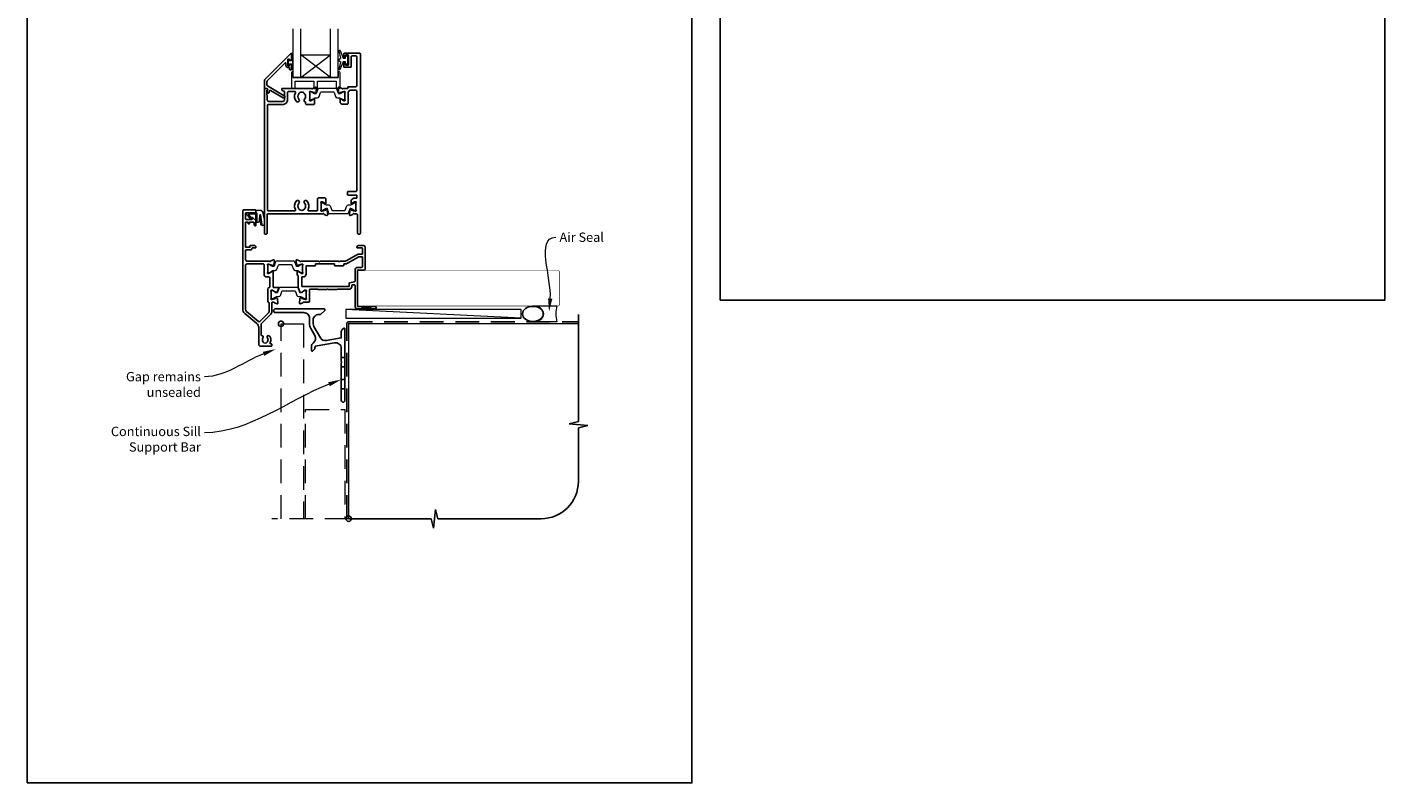
# Model space of a CAD drawing. Units: millimetres. Extents: x 23 to 1863, y -511 to 568.
# Drawn here: x 23 to 750, y -511 to -107 of the extents above; entities that cross this region are included whole.
import ezdxf
from ezdxf import colors
from ezdxf.entities.mleader import LeaderData, LeaderLine
from ezdxf.math import Vec2, Vec3

# ---------------------------------------------------------------- set-up
doc = ezdxf.new("R2010")
doc.units = ezdxf.units.MM
doc.header["$MEASUREMENT"] = 0
doc.linetypes.add('DASHED', pattern=[19.05, 12.7, -6.35])
doc.layers.get('Defpoints').update_dxf_attribs({"color": 1})
doc.layers.add('APL Joinery', color=2, linetype='Continuous')
doc.styles.add('General notes', font='arial.ttf', dxfattribs={"height": 3.5})

# ---------------------------------------------------------------- blocks, each defined once
blk = doc.blocks.new('*U40')
at = {"layer": 'APL Joinery', "color": 250, "lineweight": 5}
blk.add_line((93.36, 2), (-0.51, 6.6), dxfattribs=at)
at = {"layer": 'APL Joinery', "color": 2, "lineweight": 25, "flags": 128}
blk.add_lwpolyline([(-19.33, -3.47), (-17.1, -7.34, -0.400906), (-18.08, -11.37, 0.255755), (-19, -13.05), (-19, -15.2, 0.668179), (-18.15, -15.55), (-17.59, -14.99, 0.198912), (-17, -13.58), (-17, -13.05), (-6.52, -11.21, -0.466308), (-3, -14.16), (-3, -21.08, 0.198912), (-2.94, -21.22), (-2.6, -21.56), (-2.94, -21.9, 0.198912), (-3, -22.04), (-3, -42, 1), (-1, -42), (-1, -3.86, 0.668179), (-1.85, -3.5), (-2.41, -4.06, 0.198912), (-3, -5.48), (-3, -8.55), (-10.99, -9.96, -0.315299), (-14.11, -8.51), (-17.6, -2.47, -0.131652), (-18, -0.97), (-18, 1, -0.414214), (-15, 4), (-14.1, 4, 0.198912), (-13.93, 4.07), (-11.85, 6.15, 0.668179), (-12.21, 7), (-38.2, 7, 1), (-38.2, 5), (-23, 5, -0.414214), (-20, 2), (-20, -0.97, 0.131652)], format="xyb", close=True, dxfattribs=at)
at = {"layer": 'APL Joinery', "color": 7, "lineweight": 15}
blk.add_lwpolyline([(93.36, 6.6), (-0.51, 6.6), (-0.51, 2), (93.36, 2)], close=True, dxfattribs=at)
at = {"layer": 'APL Joinery', "color": 2, "lineweight": 25, "ltscale": 10}
for points in [[(-3, -19.06), (-1, -19.06)], [(-3, -24.06), (-1, -24.06)], [(-3, -30.86), (-1, -30.86)], [(-3, -35.86), (-1, -35.86)]]:
    blk.add_lwpolyline(points, dxfattribs=at)
blk = doc.blocks.new('*U42')
at = {"layer": 'APL Joinery', "color": 8, "linetype": 'DASHED', "lineweight": 5}
for points in [[(-36.2, 0), (-36.2, 104.43), (-24.2, 104.43), (-24.2, 0)], [(-23.2, 0), (-23.2, 58.43), (-2, 58.43), (-2, 0)], [(0, 0), (-41.2, 0)]]:
    blk.add_lwpolyline(points, dxfattribs=at)
at = {"layer": 'Defpoints', "color": 1}
blk.add_circle((-36.2, 104.43), 1.43, dxfattribs=at)
blk = doc.blocks.new('sealant')
at = {"layer": 'APL Joinery', "color": 9, "lineweight": 20}
blk.add_lwpolyline([(-10.46, -7), (0, -7, -0.106806), (0, 0), (-10.46, 0)], format="xyb", dxfattribs=at)
at = {"layer": 'APL Joinery', "color": 9, "lineweight": 20, "extrusion": (0, 0, -1)}
blk.add_ellipse((-10.46, -3.5), major_axis=(4.77, 0), ratio=0.733157, start_param=-1.570796, end_param=1.570796, dxfattribs=at)
at = {"layer": 'APL Joinery', "color": 7, "lineweight": 25}
blk.add_ellipse((-10.46, -3.5), major_axis=(-4.56, 0), ratio=0.728665, dxfattribs=at)
blk = doc.blocks.new('*U50')
at = {"layer": 'APL Joinery', "color": 9, "ltscale": 0.7}
for p, q in [((123, 52.14), (123, 109.43)), ((118, 50.89), (123, 52.14)), ((128, 49.89), (118, 50.89)), ((123, 48.64), (128, 49.89)), ((123, 20), (123, 48.64)), ((0, 0), (44.25, 0)), ((44.25, 0), (45.5, -5)), ((45.5, -5), (46.5, 5)), ((46.5, 5), (47.75, 0)), ((47.75, 0), (103, 0))]:
    blk.add_line(p, q, dxfattribs=at)
at = {"layer": 'APL Joinery', "color": 7, "lineweight": 25, "const_width": 0.3}
blk.add_lwpolyline([(63.59, 113.98), (112, 113.98, 0.414214), (113, 114.98), (113, 131.98, 0.414214), (112, 132.98), (63.59, 132.98)], format="xyb", dxfattribs=at)
at = {"layer": 'APL Joinery', "color": 8, "linetype": 'DASHED'}
blk.add_lwpolyline([(-1, 0), (-1, 104.43, -0.414214), (0, 105.43), (123, 105.43)], format="xyb", dxfattribs=at)
at = {"layer": 'APL Joinery', "color": 7, "const_width": 0.7}
blk.add_lwpolyline([(0, 0), (0, 104.43), (123, 104.43)], dxfattribs=at)
at = {"layer": 'APL Joinery', "color": 9, "ltscale": 0.7}
blk.add_arc((103, 20), 20, 270, 0, dxfattribs=at)
at = {"layer": 'Defpoints', "color": 1}
blk.add_circle((0, 0), 1.43, dxfattribs=at)
at = {"layer": 'APL Joinery', "xscale": -1.22148856867212, "yscale": 1.22148856867212, "zscale": 1.22148856867212, "rotation": 180}
blk.add_blockref('sealant', (111.41, 105.43), dxfattribs=at)
blk = doc.blocks.new('65300dS')
at = {"layer": 'APL Joinery', "color": 7, "lineweight": 20}
for p, q in [((6.55, 132), (6.55, 158)), ((10.55, 132), (10.55, 158)), ((26.55, 132), (26.55, 158)), ((30.55, 132), (30.55, 158)), ((10.55, 144), (26.55, 144)), ((6.55, 132), (30.55, 132))]:
    blk.add_line(p, q, dxfattribs=at)
at = {"layer": 'APL Joinery', "color": 8, "lineweight": 5}
for p, q in [((26.55, 132), (10.55, 144)), ((10.55, 132), (26.55, 144))]:
    blk.add_line(p, q, dxfattribs=at)
at = {"layer": 'APL Joinery', "color": 252, "lineweight": 15}
for points in [[(34.55, 140.25), (33.26, 140.25), (31.53, 136.14, -0.929342), (31.06, 136.3), (32.05, 140.17), (31.05, 140.75), (31.05, 141.75), (32.08, 142.34), (31.09, 146.19, -0.929342), (31.56, 146.35), (33.28, 142.25), (34.55, 142.25), (34.55, 143.5), (35.55, 143.5), (35.55, 139), (34.55, 139)], [(6.3, 144.78), (5.55, 144.78), (5.55, 140.78), (4.35, 140.78), (4.35, 141.53), (3.75, 141.53), (3.75, 138.43), (4.35, 138.43), (4.35, 139.18), (5.55, 139.18), (5.55, 137.23), (6.3, 137.23, 1), (6.3, 137.73), (6.3, 140.78, 1), (6.3, 141.28), (6.3, 141.95, 1), (6.3, 142.45), (6.3, 143.12, 1), (6.3, 143.62), (6.3, 144.28, 1)], [(30.55, 135), (30.55, 132), (6.55, 132), (6.55, 135), (6.05, 135, 0.414214), (5.55, 134.5), (5.55, 126), (7.55, 126), (7.55, 130), (17.55, 130), (17.55, 126), (19.55, 126), (19.55, 130), (29.55, 130), (29.55, 126), (31.55, 126), (31.55, 134.5, 0.414214), (31.05, 135)], [(15.45, 120.4, 0.414214), (15.85, 120), (16.14, 120, 0.131957), (16.34, 120.05), (17.87, 120.94, -0.131957), (18.47, 121.1), (19.39, 121.1, 0.315299), (20.33, 121.76), (21.13, 123.94, -0.315299), (21.5, 124.2), (28, 124.2, -0.315299), (28.37, 123.94), (29.17, 121.76, 0.315299), (30.11, 121.1), (31.03, 121.1, -0.131957), (31.63, 120.94), (33.16, 120.05, 0.131957), (33.36, 120), (33.65, 120, 0.414214), (34.05, 120.4), (34.05, 123.8, 0.414214), (33.65, 124.2), (33.36, 124.2, 0.131957), (33.16, 124.15), (31.63, 123.26, -0.131957), (31.03, 123.1), (31.02, 123.1, -0.315299), (30.73, 123.3), (29.85, 125.74, 0.315299), (29.47, 126), (20.03, 126, 0.315299), (19.65, 125.74), (18.77, 123.3, -0.315299), (18.48, 123.1), (18.47, 123.1, -0.131957), (17.87, 123.26), (16.34, 124.15, 0.131957), (16.14, 124.2), (15.85, 124.2, 0.414214), (15.45, 123.8)], [(-13.5, 59.4), (-13.5, 59.9, -0.414214), (-12.5, 60.9), (-11.4, 60.9, -0.000033), (-11.28, 60.9, -0.317222), (-9.86, 59.9), (-9.02, 55.81, -0.050758), (-9, 55.61), (-9, 53.38, -1), (-10.76, 53.38), (-10.76, 55.54, 0.030929), (-10.77, 55.66), (-11.1, 58.32, 0.84202), (-11.2, 58.3), (-11.2, 55.3, -0.414214), (-12.2, 54.3), (-12.9, 54.3), (-12.9, 54.3), (-13.3, 54.3, -0.414214), (-13.5, 54.5), (-13.5, 58.6, 0.414214), (-13.7, 58.8), (-17.22, 58.8, 0.623696), (-17.38, 58.48), (-15.91, 56.58, -1), (-16.39, 56.22), (-18.61, 59.08, -0.623696), (-18.45, 59.4)], [(21.45, 64.46, -0.414214), (21.85, 64.86), (22.14, 64.86, -0.131957), (22.34, 64.81), (23.87, 63.92, 0.131957), (24.47, 63.76), (25.39, 63.76, -0.315299), (26.33, 63.1), (27.13, 60.92, 0.315299), (27.5, 60.66), (34, 60.66, 0.315299), (34.37, 60.92), (35.17, 63.1, -0.315299), (36.11, 63.76), (37.03, 63.76, 0.131957), (37.63, 63.92), (39.16, 64.81, -0.131957), (39.36, 64.86), (39.65, 64.86, -0.414214), (40.05, 64.46), (40.05, 61.06, -0.414214), (39.65, 60.66), (39.36, 60.66, -0.131957), (39.16, 60.71), (37.63, 61.6, 0.131957), (37.03, 61.76), (37.02, 61.76, 0.315299), (36.73, 61.56), (35.85, 59.12, -0.315299), (35.47, 58.86), (26.03, 58.86, -0.315299), (25.65, 59.12), (24.77, 61.56, 0.315299), (24.48, 61.76), (24.47, 61.76, 0.131957), (23.87, 61.6), (22.34, 60.71, -0.131957), (22.14, 60.66), (21.85, 60.66, -0.414214), (21.45, 61.06)], [(-7.1, 27.9, 0.414214), (-6.7, 27.5), (-6.41, 27.5, 0.131957), (-6.21, 27.55), (-4.68, 28.44, -0.131957), (-4.08, 28.6), (-3.16, 28.6, 0.315299), (-2.22, 29.26), (-1.42, 31.44, -0.315299), (-1.05, 31.7), (5.45, 31.7, -0.315299), (5.82, 31.44), (6.62, 29.26, 0.315299), (7.56, 28.6), (8.48, 28.6, -0.131957), (9.08, 28.44), (10.61, 27.55, 0.131957), (10.81, 27.5), (11.1, 27.5, 0.414214), (11.5, 27.9), (11.5, 31.3, 0.414214), (11.1, 31.7), (10.81, 31.7, 0.131957), (10.61, 31.65), (9.08, 30.76, -0.131957), (8.48, 30.6), (8.47, 30.6, -0.315299), (8.18, 30.8), (7.3, 33.24, 0.315299), (6.92, 33.5), (-2.52, 33.5, 0.315299), (-2.9, 33.24), (-3.78, 30.8, -0.315299), (-4.07, 30.6), (-4.08, 30.6, -0.131957), (-4.68, 30.76), (-6.21, 31.65, 0.131957), (-6.41, 31.7), (-6.7, 31.7, 0.414214), (-7.1, 31.3)], [(-5.24, 13.84, 0.414214), (-4.84, 13.44), (-4.55, 13.44, 0.131957), (-4.35, 13.49), (-2.82, 14.38, -0.131957), (-2.22, 14.54), (-1.3, 14.54, 0.315299), (-0.36, 15.2), (0.44, 17.38, -0.315299), (0.81, 17.64), (7.31, 17.64, -0.315299), (7.68, 17.38), (8.48, 15.2, 0.315299), (9.42, 14.54), (10.34, 14.54, -0.131957), (10.94, 14.38), (12.47, 13.49, 0.131957), (12.67, 13.44), (12.96, 13.44, 0.414214), (13.36, 13.84), (13.36, 17.24, 0.414214), (12.96, 17.64), (12.67, 17.64, 0.131957), (12.47, 17.59), (10.94, 16.7, -0.131957), (10.34, 16.54), (10.33, 16.54, -0.315299), (10.04, 16.74), (9.16, 19.18, 0.315299), (8.78, 19.44), (-0.66, 19.44, 0.315299), (-1.04, 19.18), (-1.92, 16.74, -0.315299), (-2.21, 16.54), (-2.22, 16.54, -0.131957), (-2.82, 16.7), (-4.35, 17.59, 0.131957), (-4.55, 17.64), (-4.84, 17.64, 0.414214), (-5.24, 17.24)]]:
    blk.add_lwpolyline(points, format="xyb", close=True, dxfattribs=at)
at = {"layer": 'APL Joinery', "color": 2, "lineweight": 25}
for points in [[(4.55, 138.43), (4.55, 138.78, -0.414549), (4.75, 138.98), (5.35, 138.98, -0.409005), (5.55, 138.78), (5.55, 136.18, -0.414214), (5.35, 135.98), (4.75, 135.98, -0.413139), (4.55, 136.18), (4.55, 137.03, 0.414214), (4.35, 137.23), (3.75, 137.23, -0.414213), (2.55, 138.43), (2.55, 139.63, 0.668179), (2.21, 139.77), (-7.4, 130.16, 0.198912), (-7.55, 129.8), (-7.55, 127.82, 0.267949), (-7.3, 127.38), (1.73, 122.17, -1), (1.08, 121.05), (-5.64, 124.93, 0.413153), (-6.33, 124.75, 0.132574), (-6.35, 124.64), (-6.35, 123.94, -0.081611), (-6.36, 123.87, -0.528007), (-7.16, 123.65), (-7.43, 123.88, -0.221695), (-7.5, 124.03), (-7.5, 124.89, -0.279376), (-7.4, 125.06, 0.191455), (-7.13, 125.37, 0.310905), (-7.22, 125.7), (-7.52, 125.95, 0.176327), (-7.65, 126), (-8.75, 126, -0.414214), (-8.95, 126.2), (-8.95, 130.38, -0.198912), (-8.8, 130.74), (5.21, 144.75, -0.668179), (5.55, 144.61), (5.55, 141.17, -0.418665), (5.35, 140.98), (4.75, 140.98, -0.401055), (4.55, 141.18), (4.55, 141.53, 0.41215), (4.35, 141.73), (3.75, 141.73, 0.414214), (3.55, 141.53), (3.55, 138.43, 0.414214), (3.75, 138.23), (4.35, 138.23, 0.414214)], [(35.45, 117.6, 0.414214), (35.95, 118.1), (35.95, 124.09, -0.241114), (36.16, 124.5, 0.070998), (36.59, 124.91, -0.230961), (36.98, 125.1), (40.05, 125.1, -0.414214), (40.55, 124.6), (40.55, 71.4, -0.414214), (40.05, 70.9), (35.85, 70.9, 0.414214), (35.65, 70.7), (35.65, 69.1, 0.414214), (35.85, 68.9), (40.35, 68.9, -0.414214), (40.55, 68.7), (40.55, 67.46, -0.414214), (40.35, 67.26), (38.86, 67.26, 0.137872), (38.6, 67.19), (38.03, 66.84, 0.261413), (37.55, 65.99), (37.55, 64.41, 0.585523), (37.93, 64.2), (38.02, 64.25, 0.361089), (38.12, 64.55), (39.37, 65.32, -0.137872), (39.53, 65.36), (40.05, 65.36, -0.490314), (40.24, 65.11), (40.06, 64.38, 0.063254), (40.05, 64.33), (40.05, 61.11, 0.213422), (40.15, 60.88, -0.688501), (39.95, 60.36), (39.8, 60.36, -0.065543), (39.72, 60.37), (37.73, 60.9, -0.267948), (37.59, 61.04), (37.54, 61.21, 0.577349), (37.21, 61.3), (36.84, 60.94, 0.176327), (36.76, 60.75), (36.55, 58.39, 0.548619), (36.95, 58.08), (38.36, 58.59, 0.263725), (38.56, 58.82, -0.764727), (39.13, 58.86), (40.45, 58.86, -0.414214), (40.95, 58.36), (40.95, 48.5, 0.414214), (41.45, 48), (41.95, 48, 0.414214), (42.45, 48.5), (42.45, 144.5, 0.414214), (41.95, 145), (34.05, 145, 0.414214), (33.55, 144.5), (33.55, 143.25, 1), (34.55, 143.25), (34.55, 143.8, -0.414214), (34.75, 144), (35.85, 144, -0.414214), (36.05, 143.8), (36.05, 138.7, -0.414214), (35.85, 138.5), (34.75, 138.5, -0.414214), (34.55, 138.7), (34.55, 139.25, 1), (33.55, 139.25), (33.55, 137.7, 0.414214), (33.75, 137.5), (37.35, 137.5, 0.414214), (37.55, 137.7), (37.55, 143, -0.414214), (38.05, 143.5), (40.05, 143.5, -0.414214), (40.55, 143), (40.55, 127.5, -0.414214), (40.05, 127), (35.93, 127, 0.414214), (35.73, 126.8), (35.73, 126.2, -0.414214), (35.53, 126), (33.13, 126, -0.764727), (32.56, 126.04, 0.263725), (32.36, 126.27), (30.95, 126.78, 0.548619), (30.55, 126.47), (30.76, 124.11, 0.176327), (30.84, 123.92), (31.21, 123.56, 0.577349), (31.54, 123.65), (31.59, 123.82, -0.267948), (31.73, 123.96), (33.72, 124.49, -0.065543), (33.8, 124.5), (33.95, 124.5, -0.688501), (34.15, 123.98, 0.213422), (34.05, 123.75), (34.05, 120.53, 0.063254), (34.06, 120.48), (34.24, 119.75, -0.490314), (34.05, 119.5), (33.53, 119.5, -0.137872), (33.37, 119.54), (32.12, 120.31, 0.361089), (32.02, 120.61), (31.93, 120.66, 0.585523), (31.55, 120.45), (31.55, 118.87, 0.261413), (32.03, 118.02), (32.6, 117.67, 0.137872), (32.86, 117.6)], [(12.56, 120.29, 0.583671), (13, 118.78, -0.348547), (13.15, 118.59), (13.15, 117.98, 0.414214), (13.65, 117.48), (17.45, 117.48, 0.414214), (17.95, 117.98), (17.95, 120.45, 0.586831), (17.57, 120.66), (17.48, 120.61, 0.36109), (17.38, 120.31), (16.13, 119.54, -0.137872), (15.97, 119.5), (15.45, 119.5, -0.490314), (15.26, 119.75), (15.44, 120.48, 0.063254), (15.45, 120.53), (15.45, 123.75, 0.213422), (15.35, 123.98, -0.6885), (15.55, 124.5), (15.7, 124.5, -0.065543), (15.78, 124.49), (17.77, 123.96, -0.267949), (17.91, 123.82), (17.96, 123.65, 0.57735), (18.29, 123.56), (18.66, 123.92, 0.176327), (18.74, 124.11), (18.95, 126.47, 0.548619), (18.55, 126.78), (17.14, 126.27, 0.263725), (16.94, 126.04, -0.764727), (16.37, 126), (0.55, 126, 0.414214), (0.35, 125.8), (0.35, 125.5, 0.267949), (0.65, 124.98), (1.75, 124.35, -0.267949), (1.85, 124.17), (1.85, 120.08, -0.414214), (0.85, 119.08), (-6.53, 119.08, -0.408278), (-7.53, 120.06), (-7.63, 124.93, -0.321215), (-7.5, 125.13, 0.226208), (-7.22, 125.4, 0.310905), (-7.29, 125.62), (-7.68, 125.95, 0.176327), (-7.81, 126), (-8.75, 126, 0.414214), (-8.95, 125.8), (-8.95, 48.5, 0.414214), (-8.45, 48), (-7.95, 48, 0.414214), (-7.45, 48.5), (-7.45, 58.66, -0.414214), (-7.25, 58.86), (22.37, 58.86, -0.764727), (22.94, 58.82, 0.263725), (23.14, 58.59), (24.55, 58.08, 0.548619), (24.95, 58.39), (24.74, 60.75, 0.176327), (24.66, 60.94), (24.29, 61.3, 0.57735), (23.96, 61.21), (23.91, 61.04, -0.267949), (23.77, 60.9), (21.78, 60.37, -0.065543), (21.7, 60.36), (21.55, 60.36, -0.6885), (21.35, 60.88, 0.213422), (21.45, 61.11), (21.45, 64.33, 0.063254), (21.44, 64.38), (21.26, 65.11, -0.490314), (21.45, 65.36), (21.97, 65.36, -0.137872), (22.13, 65.32), (23.38, 64.55, 0.36109), (23.48, 64.25), (23.57, 64.2, 0.586831), (23.95, 64.41), (23.95, 66.88, 0.414214), (23.45, 67.38), (20.05, 67.38, 0.414214), (19.55, 66.88), (19.55, 60.96, -0.414214), (19.05, 60.46), (14.9, 60.46, -0.572137), (14.46, 61.2, 0.331309), (13.85, 65.82, 1), (12.56, 64.56, -0.406262), (12.56, 61.64, 0.114784), (12.35, 61.29, -0.20211), (12.09, 60.99, -0.233326), (10.01, 60.99, -0.20211), (9.76, 61.29, 0.114784), (9.55, 61.64, -0.406262), (9.55, 64.56, 1), (8.26, 65.82, 0.331308), (7.64, 61.2, -0.572137), (7.21, 60.46), (-6.85, 60.46, -0.414214), (-7.35, 60.96), (-7.35, 116.98, -0.414214), (-6.85, 117.48), (0.85, 117.48, 0.414214), (3.45, 120.08), (3.45, 123.9, -0.414214), (3.95, 124.4), (7.21, 124.4, -0.573001), (7.65, 123.66, 0.332031), (8.26, 119.03, 1), (9.55, 120.29, -0.406262), (9.55, 123.21, 0.114784), (9.76, 123.56, -0.20211), (10.01, 123.86, -0.233326), (12.09, 123.86, -0.20211), (12.35, 123.56, 0.114784), (12.56, 123.21, -0.406262)], [(-20.5, 7.87), (-20.5, 60.5, -0.40454), (-20, 61), (-13.7, 61, -0.414214), (-13.5, 60.8), (-13.5, 59.6, -0.414214), (-13.7, 59.4), (-18.8, 59.4, 0.414214), (-19, 59.2), (-19, 56.1, 0.414214), (-18.8, 55.9), (-15.5, 55.9), (-15.5, 56.65, -0.668179), (-15.07, 56.83), (-13.56, 55.31, -0.198912), (-13.5, 55.17), (-13.5, 52.6, -0.414214), (-13.7, 52.4, -0.414214), (-14.5, 53.2), (-14.5, 54.3, 0.414214), (-14.7, 54.5), (-16.9, 54.5), (-16.9, 53.9, -1), (-17.7, 53.9), (-17.7, 54.5), (-19, 54.5), (-19, 41), (-16.7, 41), (-16.7, 41.5, -0.414214), (-16.2, 42), (-14.5, 42, -0.414214), (-13.5, 41), (-13.5, 40.9, -0.414214), (-13.8, 40.6), (-15.22, 40.6, 0.305615), (-15.4, 40.48, -0.305615), (-16.7, 39.6), (-18.8, 39.6, 0.414214), (-19, 39.4), (-19, 34.5, 0.414214), (-18, 33.5), (-6.18, 33.5, 0.764731), (-5.61, 33.54, -0.263728), (-5.41, 33.77), (-4, 34.28, -0.548619), (-3.6, 33.97), (-3.81, 31.61, -0.176327), (-3.89, 31.42), (-4.26, 31.06, -0.577351), (-4.59, 31.15), (-4.64, 31.32, 0.267949), (-4.78, 31.46), (-6.77, 31.99, 0.065544), (-6.85, 32), (-7, 32, 0.688507), (-7.2, 31.48, -0.213426), (-7.1, 31.25), (-7.1, 28.03, -0.063255), (-7.11, 27.98), (-7.29, 27.25, 0.490315), (-7.1, 27), (-6.58, 27, 0.137872), (-6.42, 27.04), (-5.17, 27.81, -0.361091), (-5.07, 28.11), (-4.98, 28.16, -0.519809), (-4.61, 28), (-4.36, 28, -0.414214), (-4.16, 27.8), (-4.16, 19.7, 0.414214), (-3.96, 19.5), (-1.33, 19.5, -0.520567), (-1.14, 19.23), (-1.84, 17.33, -0.315299), (-2.31, 17), (-2.75, 17, -0.519804), (-3.12, 16.84), (-3.21, 16.89, -0.361091), (-3.31, 17.19), (-4.56, 17.96, 0.137872), (-4.72, 18), (-5.24, 18, 0.490314), (-5.43, 17.75), (-5.25, 17.02, -0.063254), (-5.24, 16.97), (-5.24, 13.75, -0.21342), (-5.34, 13.52, 0.688498), (-5.14, 13), (-4.99, 13, 0.065543), (-4.91, 13.01), (-2.92, 13.54, 0.267949), (-2.78, 13.68), (-2.73, 13.85, -0.577349), (-2.4, 13.94), (-2.03, 13.58, -0.176327), (-1.95, 13.39), (-1.74, 11.03, -0.548619), (-2.14, 10.72), (-3.55, 11.23, -0.26372), (-3.75, 11.46, 0.764719), (-4.32, 11.5), (-4.8, 11.5, 0.414214), (-5, 11.3), (-5, 6.2, -0.198912), (-5.41, 5.21), (-10.41, 0.21, 0.198912), (-10.7, -0.49), (-10.7, -6.16, 0.486109), (-10.45, -6.35, -0.714063), (-9.69, -7.55, 0.352819), (-9.69, -9.46, -0.118921), (-9.54, -9.78, 0.238794), (-9.26, -10.14, 0.221471), (-7.74, -10.14, 0.239438), (-7.46, -9.78, -0.121223), (-7.31, -9.46, 0.352396), (-7.31, -7.55, -1), (-6.16, -6.62, -0.313759), (-5.92, -10.04, 0.582332), (-5.5, -10.8), (-5.2, -10.8, -0.414206), (-5, -11), (-5, -11.8, -0.414221), (-5.2, -12), (-11, -12, -0.414206), (-12, -11), (-12, -2.06, 0.221695), (-13.07, 0.23), (-19.43, 5.57, -0.221928)], [(9.18, 31.46), (11.17, 31.99, -0.065544), (11.25, 32), (11.4, 32, -0.688506), (11.6, 31.48, 0.213426), (11.5, 31.25), (11.5, 28.03, 0.063254), (11.51, 27.98), (11.69, 27.25, -0.490314), (11.5, 27), (10.98, 27, -0.137872), (10.82, 27.04), (9.57, 27.81, 0.361087), (9.47, 28.11), (9.38, 28.16, 0.51981), (9.01, 28), (8.76, 28, 0.414214), (8.56, 27.8), (8.56, 26.31, 0.261412), (8.65, 26.14), (9.06, 25.89, -0.261412), (9.16, 25.72), (9.16, 19.57, 0.087489), (9.17, 19.5), (10.06, 17.05, 0.473771), (10.79, 16.8), (10.92, 16.88, 0.361107), (11.24, 16.84), (11.33, 16.89, 0.361089), (11.43, 17.19), (12.68, 17.96, -0.137872), (12.84, 18), (13.36, 18, -0.490314), (13.55, 17.75), (13.37, 17.02, 0.063254), (13.36, 16.97), (13.36, 13.75, 0.21342), (13.46, 13.52, -0.688498), (13.26, 13), (13.11, 13, -0.065543), (13.03, 13.01), (11.04, 13.54, -0.267949), (10.9, 13.68), (10.85, 13.85, 0.57735), (10.52, 13.94), (10.15, 13.58, 0.176327), (10.07, 13.39), (9.86, 11.03, 0.548619), (10.26, 10.72), (11.67, 11.23, 0.26372), (11.87, 11.46, -0.764719), (12.44, 11.5), (14.76, 11.5, 0.414214), (15.26, 12), (15.26, 18.3, -0.414214), (15.46, 18.5), (19.57, 18.5, -0.196259), (19.71, 18.44, 0.196259), (20.06, 18.3), (24.5, 18.3), (24.9, 18.7), (25.3, 18.3), (29.74, 18.3, 0.202979), (30.09, 18.44, -0.196256), (30.23, 18.5), (36.4, 18.5, 0.414214), (37.8, 19.9), (37.8, 20.31, -0.36397), (38.21, 20.8), (39.01, 20.94, -0.466308), (39.6, 20.45), (39.6, 9.3, 0.414214), (40.9, 8), (42.7, 8), (43, 8.3), (48.25, 8.3), (48.55, 8), (50.35, 8, 1), (50.35, 9.3), (41, 9.3), (41, 28.8), (44.5, 28.8, 0.414214), (45, 29.3), (45, 41, 0.414214), (44, 42), (41.6, 42, 0.414214), (40.6, 41), (40.6, 40.9, 0.414214), (40.9, 40.6), (43.4, 40.6, -0.414214), (43.6, 40.4), (43.6, 37.5, -0.414214), (43.4, 37.3), (41.6, 37.3, 0.131652), (40.9, 37.11), (34.88, 33.63, -0.131652), (34.38, 33.5), (31.5, 33.5), (31.1, 33.1), (30.7, 33.5), (20.9, 33.5), (20.5, 33.1), (20.1, 33.5), (10.58, 33.5, -0.764731), (10.01, 33.54, 0.263728), (9.81, 33.77), (8.4, 34.28, 0.548619), (8, 33.97), (8.21, 31.61, 0.176327), (8.29, 31.42), (8.66, 31.06, 0.577349), (8.99, 31.15), (9.04, 31.32, -0.267948)], [(-18.1, 32.1, 0.414074), (-19.1, 31.1), (-19.1, 7.87, 0.222015), (-18.53, 6.64), (-12.04, 1.2, 0.388879), (-11.37, 1.23), (-6.69, 5.91, 0.198912), (-6.4, 6.61), (-6.4, 11.03, 0.339113), (-6.77, 11.52, -0.339113), (-7.14, 12), (-7.14, 18.5, -0.386361), (-6.24, 19.5, 0.386361), (-6.06, 19.69), (-6.06, 24.6, 0.414214), (-6.56, 25.1), (-7.5, 25.1, -0.456854), (-9.1, 26.49), (-9.1, 31.6, 0.414214), (-9.6, 32.1)], [(36.81, 21.97, 0.36397), (36.4, 21.48), (36.4, 20.1, -0.414214), (36.2, 19.9), (11.26, 19.9, -0.414214), (11.06, 20.1), (11.06, 24.9, -0.414214), (11.26, 25.1), (11.9, 25.1, 0.414214), (13.4, 26.6), (13.4, 30.9, -0.414214), (13.6, 31.1), (18.2, 31.1, 0.414214), (18.4, 31.3), (18.4, 31.9, -0.414214), (18.6, 32.1), (28.4, 32.1, -0.414214), (28.6, 31.9), (28.6, 31.3, 0.414214), (28.8, 31.1), (33.4, 31.1, 0.414214), (33.6, 31.3), (33.6, 31.9, -0.414214), (33.8, 32.1), (34.38, 32.1, 0.131652), (35.58, 32.42), (41.55, 35.87, -0.131652), (41.65, 35.9), (43.4, 35.9, -0.414214), (43.6, 35.7), (43.6, 30.7, -0.414214), (43.1, 30.2), (41, 30.2, 0.414214), (39.6, 28.8), (39.6, 22.88, -0.36397), (39.19, 22.39)]]:
    blk.add_lwpolyline(points, format="xyb", close=True, dxfattribs=at)
blk.add_lwpolyline([(41.95, 145), (34.05, 145)], dxfattribs=at)
blk.add_lwpolyline([(40.55, 72.21, 0.024922), (40.55, 72.31)], format="xyb", dxfattribs=at)
at = {"layer": 'APL Joinery', "color": 252, "lineweight": 15}
for points in [[(-13.4, 59.4), (-13.4, 59.9, -0.414214), (-12.5, 60.8), (-11.4, 60.8, -0.000033), (-11.28, 60.8, -0.317222), (-9.96, 59.87), (-9.12, 55.81, -0.050822), (-9.1, 55.61), (-9.1, 53.38)], [(-13.4, 59.4), (-13.1, 59.4, -0.414214), (-12.9, 59.2), (-12.9, 54.6, 0.414214), (-12.7, 54.4), (-12.56, 54.4, 0.388231), (-11.57, 55.31), (-11.29, 58.35, -0.723798), (-11.01, 58.36), (-10.66, 55.65, 0.000524), (-10.66, 55.64), (-10.38, 53.24)]]:
    blk.add_lwpolyline(points, format="xyb", dxfattribs=at)
at = {"layer": 'APL Joinery', "color": 7, "lineweight": 25, "const_width": 0.3}
blk.add_lwpolyline([(103.91, 9.55), (41.25, 9.55), (41.25, 28.55), (103.91, 28.55)], dxfattribs=at)
at = {"layer": 'APL Joinery', "color": 252, "lineweight": 15}
blk.add_open_spline([(-9.1, 53.38), (-9.1, 53.34), (-9.12, 53.13), (-9.26, 52.84), (-9.58, 52.67), (-9.89, 52.66), (-10.25, 52.82), (-10.33, 53.08), (-10.38, 53.24)], degree=3, knots=[0, 0, 0, 0, 0.134057, 0.617537, 0.885941, 1.19068, 1.512524, 1.972885, 1.972885, 1.972885, 1.972885], dxfattribs=at)
at = {"layer": 'Defpoints'}
blk.add_circle((0, 0), 1.43, dxfattribs=at)

msp = doc.modelspace()

# ---------------------------------------------------------------- linework, layer by layer
at = {"layer": 'Defpoints', "color": 8}
for points in [[(394.19, -252.72), (750.19, -252.72), (750.19, 227.56), (394.19, 227.56)], [(23.19, -511.34), (379.19, -511.34), (379.19, -31.06), (23.19, -31.06)]]:
    msp.add_lwpolyline(points, close=True, dxfattribs=at)

# ---------------------------------------------------------------- block references
at = {"layer": 'APL Joinery'}
for name, p in [('*U40', (194.36, -264.43)), ('*U42', (195.36, -369.86))]:
    msp.add_blockref(name, p, dxfattribs=at)

# ---------------------------------------------------------------- next in the draw order: leaders
at = {"layer": 'APL Joinery', "color": 0}
ml = msp.add_multileader_mtext('Standard', dxfattribs=at)
ml.set_content('{\\C0;Air Seal}', color=3, style='General notes')
ml.set_leader_properties(lineweight=13)
ml.build(insert=Vec2(0, 0))
ml.multileader.update_dxf_attribs({"leader_type": 2, "dogleg_length": 10, "arrow_head_size": 7})
ctx = ml.context
ctx.base_point, ctx.char_height, ctx.arrow_head_size, ctx.plane_origin = Vec3(306.22, -219.11), 5, 7, Vec3(596.44, -133.99)
notes = []
notes.append((ctx, [(0, (1, 1, 0), (296.22, -219.11), (1, 0), 10, [(1, [(302.64, -258.93)], 0, [])])]))
ctx.mtext.insert, ctx.mtext.width, ctx.mtext.defined_height, ctx.mtext.line_spacing_style, ctx.mtext.flow_direction = Vec3(308.22, -216.57), 28.8154, 6.82, 2, 5
ctx.mtext.has_bg_fill, ctx.mtext.bg_color, ctx.mtext.bg_scale_factor, ctx.mtext.bg_transparency, ctx.mtext.use_window_bg_color = 1, -1023410167, 1.5, 0, 1
at = {"layer": 'APL Joinery', "color": 7, "lineweight": 5}
ml = msp.add_multileader_mtext('Standard', dxfattribs=at)
ml.set_content('{\\C7;Gap remains unsealed}', color=3, style='General notes')
ml.set_leader_properties(color=7, lineweight=13)
ml.build(insert=Vec2(0, 0))
ml.multileader.update_dxf_attribs({"leader_type": 2, "dogleg_length": 10, "arrow_head_size": 7})
ctx = ml.context
ctx.base_point, ctx.char_height, ctx.arrow_head_size, ctx.plane_origin = Vec3(74.89, -293.78), 5, 7, Vec3(288.83, -142.58)
ctx.text_align_type = 2
notes.append((ctx, [(1, (1, 1, 0), (128.23, -293.78), (-1, 0), 10, [(1, [(156.3, -278.99)], 0, [])])]))
ctx.mtext.insert, ctx.mtext.width, ctx.mtext.defined_height, ctx.mtext.alignment, ctx.mtext.line_spacing_style, ctx.mtext.flow_direction = Vec3(116.23, -291.24), 61.542, 6.82, 3, 2, 5
ctx.mtext.has_bg_fill, ctx.mtext.bg_color, ctx.mtext.bg_scale_factor, ctx.mtext.bg_transparency, ctx.mtext.use_window_bg_color = 1, -1023410167, 1.5, 0, 1
for ctx, leaders in notes:
    for number, flags, end, landing, length, lines in leaders:
        leader = LeaderData()
        leader.index, (leader.has_last_leader_line, leader.has_dogleg_vector, leader.attachment_direction) = number, flags
        leader.last_leader_point, leader.dogleg_vector, leader.dogleg_length = Vec3(end), Vec3(landing), length
        for number, points, colour, breaks in lines:
            line = LeaderLine()
            line.index, line.vertices, line.color, line.breaks = number, Vec3.list(points), colors.encode_raw_color(colour), breaks
            leader.lines.append(line)
        ctx.leaders.append(leader)

# ---------------------------------------------------------------- next in the draw order: block references
msp.add_blockref('65300dS', (159.16, -265.43))
at = {"layer": 'APL Joinery'}
msp.add_blockref('*U50', (195.36, -369.86), dxfattribs=at)

# ---------------------------------------------------------------- next in the draw order: leaders
at = {"layer": 'APL Joinery', "color": 7, "lineweight": 5}
ml = msp.add_multileader_mtext('Standard', dxfattribs=at)
ml.set_content('{\\C7;Continuous Sill Support Bar}', color=3, style='General notes')
ml.set_leader_properties(color=7, lineweight=13)
ml.build(insert=Vec2(0, 0))
ml.multileader.update_dxf_attribs({"leader_type": 2, "dogleg_length": 10, "arrow_head_size": 7})
ctx = ml.context
ctx.base_point, ctx.char_height, ctx.arrow_head_size, ctx.plane_origin = Vec3(68.48, -323.78), 5, 7, Vec3(296.8, -193.94)
ctx.text_align_type = 2
notes = []
notes.append((ctx, [(1, (1, 1, 0), (128.23, -323.78), (-1, 0), 10, [(1, [(191.36, -295.29)], 0, [])])]))
ctx.mtext.insert, ctx.mtext.width, ctx.mtext.defined_height, ctx.mtext.alignment, ctx.mtext.line_spacing_style, ctx.mtext.flow_direction = Vec3(116.23, -320.59), 49.8714, 6.82, 3, 2, 5
ctx.mtext.has_bg_fill, ctx.mtext.bg_color, ctx.mtext.bg_scale_factor, ctx.mtext.bg_transparency, ctx.mtext.use_window_bg_color = 1, -1023410167, 1.5, 0, 1
for ctx, leaders in notes:
    for number, flags, end, landing, length, lines in leaders:
        leader = LeaderData()
        leader.index, (leader.has_last_leader_line, leader.has_dogleg_vector, leader.attachment_direction) = number, flags
        leader.last_leader_point, leader.dogleg_vector, leader.dogleg_length = Vec3(end), Vec3(landing), length
        for number, points, colour, breaks in lines:
            line = LeaderLine()
            line.index, line.vertices, line.color, line.breaks = number, Vec3.list(points), colors.encode_raw_color(colour), breaks
            leader.lines.append(line)
        ctx.leaders.append(leader)

doc.saveas('drawing.dxf')
